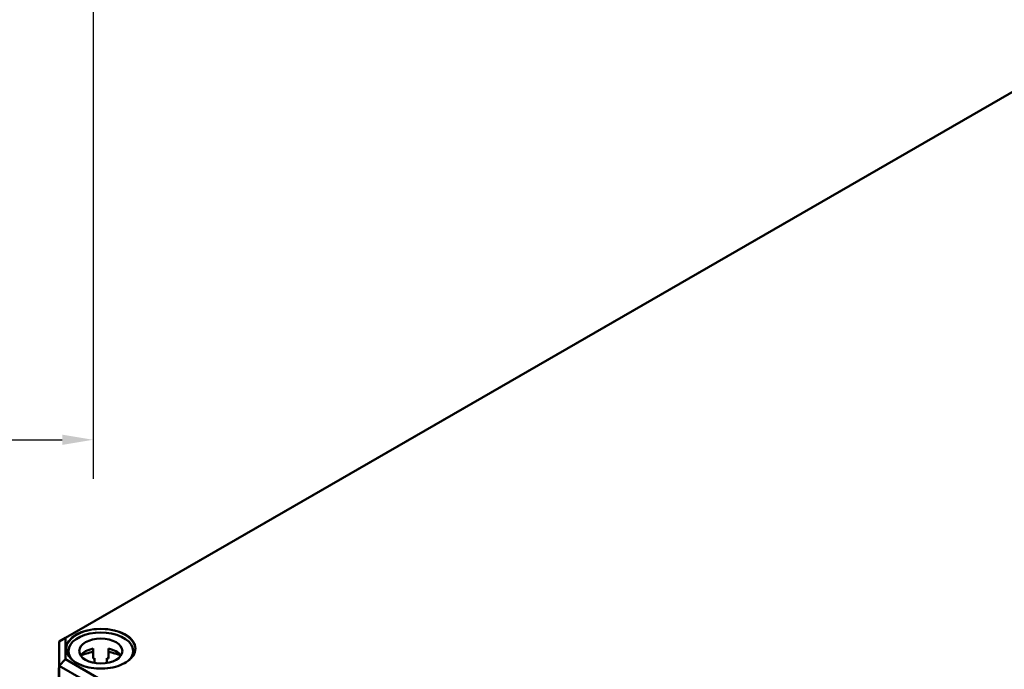
# Model space of a CAD drawing. Units: millimetres. Extents: x 24 to 882, y 9 to 623.
# Drawn here: x 332 to 452, y 159 to 238 of the extents above; entities that cross this region are included whole.
import ezdxf

# ---------------------------------------------------------------- set-up
doc = ezdxf.new("R2010")
doc.units = ezdxf.units.MM
doc.header["$LTSCALE"] = 1.5
for name, color, linetype, lineweight in [('Bemaßung (ISO)', 7, 'Continuous', 25), ('Sichtbar (ISO)', 7, 'Continuous', 50), ('Sichtbar schmal (ISO)', 7, 'Continuous', 35)]:
    doc.layers.add(name, color=color, linetype=linetype, lineweight=lineweight)
doc.styles.add('Notiztext (DIN)', font='isocpeur.ttf')
doc.dimstyles.new('Standard (DIN)', dxfattribs={"dimscale": 1.5, "dimtxt": 3.5, "dimasz": 2.5, "dimexe": 3.175, "dimexo": 0.8, "dimgap": 0.8, "dimtad": 1, "dimrnd": 1e-08, "dimtxsty": 'Notiztext (DIN)', "dimcen": 0.09, "dimdle": 10, "dimclrd": 256, "dimclre": 256, "dimclrt": 256, "dimadec": 0, "dimazin": 0, "dimtfac": 1, "dimtmove": 0, "dimatfit": 3, "dimfxl": 1, "dimtolj": 1, "dimtzin": 0, "dimlwd": -1, "dimlwe": -1, "dimarcsym": 0})

# ---------------------------------------------------------------- blocks, each defined once
blk = doc.blocks.new('*D25')
at = {"layer": 'Bemaßung (ISO)', "transparency": 16777216}
for p, q in [((175.43, 260.13), (175.43, 182.47)), ((340.93, 260.13), (340.93, 182.47)), ((179.18, 187.23), (337.18, 187.23))]:
    blk.add_line(p, q, dxfattribs=at)
for points in [[(179.18, 187.85), (179.18, 186.6), (175.43, 187.23)], [(337.18, 187.85), (337.18, 186.6), (340.93, 187.23)]]:
    blk.add_solid(points, dxfattribs=at)
at = {"layer": 'Defpoints', "color": 0, "transparency": 16777216}
for p in [(175.43, 261.33), (340.93, 261.33), (340.93, 187.23)]:
    blk.add_point(p, dxfattribs=at)
at = {"layer": 'Bemaßung (ISO)', "transparency": 16777216, "insert": (250.96, 194.73), "char_height": 5.25, "attachment_point": 1, "style": 'Notiztext (DIN)'}
blk.add_mtext('\\A1;165,5', dxfattribs=at)

msp = doc.modelspace()

# ---------------------------------------------------------------- linework, layer by layer
at = {"layer": 'Sichtbar (ISO)'}
for p, q in [((337.5813, 163.0691), (466.393, 237.4385)), ((466.0796, 237.263), (336.8248, 162.6377)), ((337.5813, 163.0691), (336.8248, 162.6377)), ((337.5813, 160.488), (337.5813, 163.0691)), ((336.5793, 139.7324), (336.8248, 162.6377)), ((336.8248, 162.6377), (336.8248, 159.6948)), ((337.9419, 161.4724), (337.9419, 160.9234)), ((340.9419, 161.7857), (340.9419, 160.5609)), ((342.8169, 161.7857), (342.8169, 160.5609)), ((345.8169, 161.4724), (345.8169, 160.9234)), ((336.5793, 136.6721), (336.8248, 159.6948)), ((337.5813, 160.488), (336.8248, 159.6948)), ((336.8248, 159.6948), (427.1004, 107.5741)), ((427.4137, 108.6233), (337.5813, 160.488)), ((341.1294, 160.02), (341.1294, 160.5977)), ((342.6294, 160.5977), (342.6294, 160.02))]:
    msp.add_line(p, q, dxfattribs=at)
for centre, major_axis, start_param, end_param in [((341.8794, 161.4724), (-3.9375, 0), 2.64083937, 6.78393859), ((341.8794, 160.3701), (-2.625, 0), 5.0775962, 5.91099686), ((341.8794, 159.1454), (-3.9375, 0), 4.9527932, 5.38053324), ((341.8794, 160.3701), (2.625, 0), 0.37218845, 1.20558911), ((341.8794, 159.1454), (-3.9375, 0), 4.04424472, 4.47198476), ((341.8794, 159.1454), (-2.625, 0), 5.00214068, 5.0775962), ((341.8794, 159.1454), (-2.625, 0), 4.34718176, 4.42263728)]:
    msp.add_ellipse(centre, major_axis=major_axis, ratio=0.57735027, start_param=start_param, end_param=end_param, dxfattribs=at)
msp.add_ellipse((341.8794, 161.4724), major_axis=(2.625, 0), ratio=0.57735027, dxfattribs=at)
msp.add_open_spline([(346.058, 161.7058), (346.0558, 161.4484), (345.9792, 161.1907), (345.6845, 160.705), (345.4702, 160.4768), (344.9273, 160.0724), (344.6008, 159.8955), (343.8663, 159.609), (343.4584, 159.4993), (342.6022, 159.3588), (342.1539, 159.328), (341.2628, 159.3489), (340.8202, 159.4006), (339.9863, 159.5809), (339.5952, 159.7095), (338.9045, 160.0293), (338.605, 160.2204), (338.1263, 160.6442), (337.9476, 160.8768), (337.7479, 161.3101), (337.7024, 161.508), (337.7007, 161.7058)], degree=3, knots=[3.93192745, 3.93192745, 3.93192745, 3.93192745, 4.26394543, 4.26394543, 4.58638352, 4.58638352, 4.90359565, 4.90359565, 5.22073674, 5.22073674, 5.5383875, 5.5383875, 5.85620112, 5.85620112, 6.17374358, 6.17374358, 6.49076152, 6.49076152, 6.80850114, 6.80850114, 7.06364683, 7.06364683, 7.06364683, 7.06364683], dxfattribs=at)
at = {"layer": 'Sichtbar schmal (ISO)'}
msp.add_ellipse((341.8794, 161.7786), major_axis=(4.2537, 0), ratio=0.57735027, dxfattribs=at)
msp.add_ellipse((341.8794, 161.7177), major_axis=(-4.1787, 0), ratio=0.57735027, start_param=3.13665602, end_param=6.28812194, dxfattribs=at)

# ---------------------------------------------------------------- dimensions: what is measured, and where the dimension line sits
at = {"layer": 'Bemaßung (ISO)'}
dim = msp.add_linear_dim(base=(340.9304, 187.2289), p1=(175.4304, 261.3324), p2=(340.9304, 261.3324), angle=180, dimstyle='Standard (DIN)', override={"dimgap": 0.8, "dimdec": 2, "dimtol": 0, "dimlim": 0, "dimtp": 0, "dimtm": 0, "dimtdec": 2, "dimtofl": 0, "dimatfit": 1}, dxfattribs=at)
dim.commit()
dim.dimension.update_dxf_attribs({"geometry": '*D25', "text_midpoint": (258.1804, 187.2289), "dimtype": 160})

doc.saveas('drawing.dxf')
